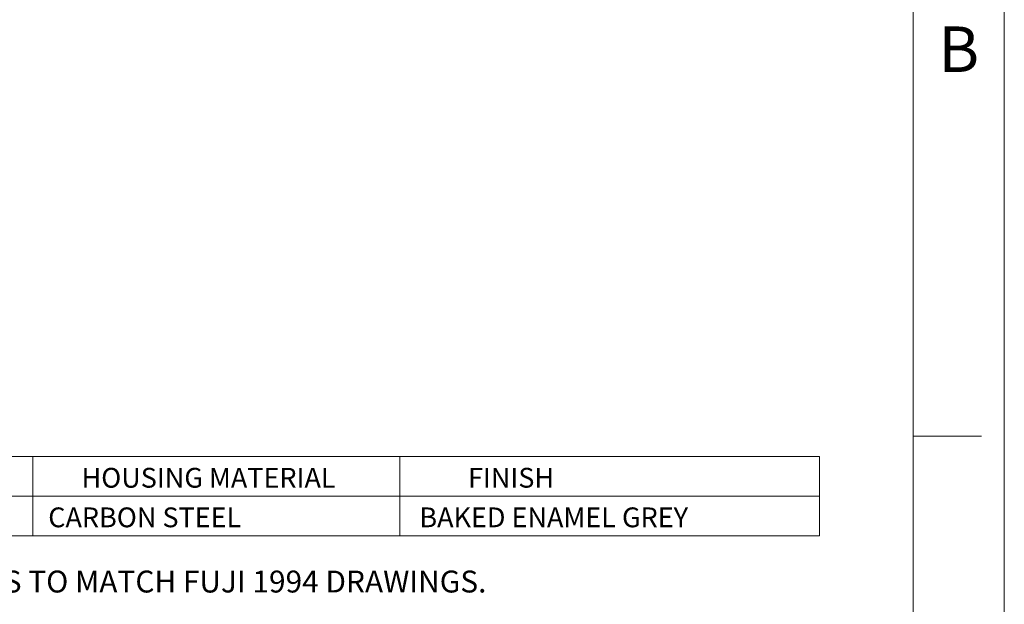
# Model space of a CAD drawing. Units: inches. Extents: x 0 to 61.1, y 0 to 46.6.
# Drawn here: x 45.4 to 61.1, y 9 to 18.3 of the extents above; entities that cross this region are included whole.
import ezdxf
from ezdxf.enums import TextEntityAlignment as Align

# ---------------------------------------------------------------- set-up
doc = ezdxf.new("R2010")
doc.units = ezdxf.units.IN
doc.header["$LTSCALE"] = 2
doc.header["$MEASUREMENT"] = 0
doc.layers.get('0').update_dxf_attribs({"lineweight": 20})
for name, color, linetype, lineweight in [('TB', 143, 'Continuous', 15), ('TB-TEXT', 9, 'Continuous', 15), ('TXT', 4, 'Continuous', 15)]:
    doc.layers.add(name, color=color, linetype=linetype, lineweight=lineweight)
doc.styles.add('ROMANS', font='romans')
doc.styles.get("Standard").update_dxf_attribs({"font": 'ROMANS.SHX'})

# ---------------------------------------------------------------- blocks, each defined once
blk = doc.blocks.new('TB SALES')
at = {"layer": 'TB'}
for p, q in [((20.37, 0), (20.37, 15.52)), ((19.885, 0.7275), (19.885, 14.7925)), ((19.885, 3.88), (20.2488, 3.88))]:
    blk.add_line(p, q, dxfattribs=at)
at = {"layer": 'TB', "style": 'ROMANS'}
blk.add_text('B', height=0.2425, dxfattribs=at).set_placement((20.1275, 5.9413), align=Align.MIDDLE_CENTER)
at = {"layer": 'TB-TEXT', "style": 'ROMANS'}
for p, height in [((16.9861, 1.8156), 0.1375), ((16.9861, 1.4706), 0.1375), ((15.8677, 1.2852), 0.0625), ((17.353, 1.2106), 0.125), ((19.431, 1.2019), 0.125), ((15.6571, 0.9454), 0.0625), ((16.2889, 0.9454), 0.0625), ((19.5456, 0.8068), 0.25), ((16.9727, 0.7861), 0.1375), ((15.8007, 0.7773), 0.0625), ((16.2889, 0.7736), 0.0625)]:
    blk.add_attdef('-', p, '', height=height, dxfattribs=at)
blk = doc.blocks.new('SD FINISH TABLE')
at = {"layer": 'TB'}
for p, q in [((0, 0), (5.8633, 0)), ((1.6747, -0.4219), (1.6747, 0)), ((3.6289, -0.4219), (3.6289, 0)), ((5.8633, 0), (5.8633, -0.4219)), ((0, -0.2109), (5.8633, -0.2109)), ((0, -0.4219), (5.8633, -0.4219))]:
    blk.add_line(p, q, dxfattribs=at)
at = {"layer": 'TB', "style": 'ROMANS'}
for s, height, p in [('HOUSING MATERIAL', 0.105469, (1.9339, -0.1659)), ('FINISH', 0.10547, (3.9923, -0.1659))]:
    blk.add_text(s, height=height, dxfattribs=at).set_placement(p)
at = {"layer": 'TB-TEXT', "style": 'ROMANS'}
for s, p in [('CARBON STEEL', (1.7565, -0.3768)), ('BAKED ENAMEL GREY', (3.7331, -0.3768))]:
    blk.add_text(s, height=0.105469, dxfattribs=at).set_placement(p)

msp = doc.modelspace()

# ---------------------------------------------------------------- block references
at = {"xscale": 3, "yscale": 3, "zscale": 3}
for name, p in [('TB SALES', (0, 0)), ('SD FINISH TABLE', (40.565, 11.315))]:
    msp.add_blockref(name, p, dxfattribs=at)

# ---------------------------------------------------------------- texts
at = {"layer": 'TXT', "insert": (40.565, 9.492), "char_height": 0.35, "width": 16.891, "attachment_point": 1}
msp.add_mtext('**NOTE: DIMENSIONS TO MATCH FUJI 1994 DRAWINGS.', dxfattribs=at)

doc.saveas('drawing.dxf')
